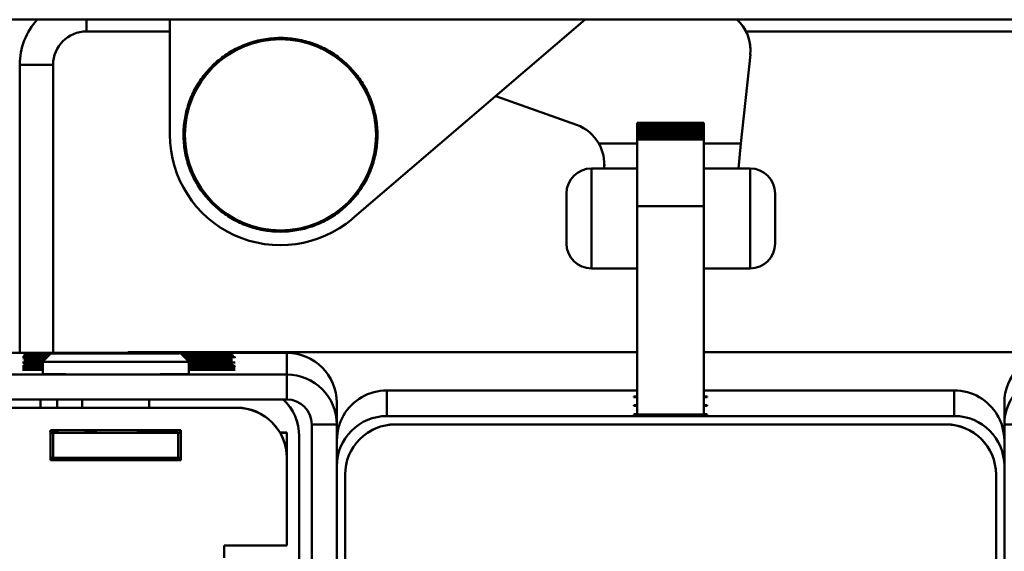
# Paper-space layout 'Лист1' of a CAD drawing. Units: millimetres. Extents: x -4883 to 4207, y -2936 to 3856.
# Drawn here: x -3811 to -3693, y 3682 to 3746 of the extents above; entities that cross this region are included whole.
import ezdxf

# ---------------------------------------------------------------- set-up
doc = ezdxf.new("R2010")
doc.units = ezdxf.units.MM

psp = doc.layouts.new('Лист1')

# ---------------------------------------------------------------- linework, layer by layer
at = {"color": 7, "linetype": 'Continuous', "lineweight": 50}
for p, q in [((-3630.32, 3745.54), (-3835.32, 3745.54)), ((-3792.82, 3745.54), (-3792.82, 3731.73)), ((-3770.96, 3721.66), (-3743.05, 3745.54)), ((-3792.82, 3744.13), (-3802.82, 3744.13)), ((-3662.82, 3744.13), (-3723.77, 3744.13)), ((-3723.24, 3741.86), (-3723.24, 3741.89)), ((-3724.39, 3730.68), (-3723.26, 3741.34)), ((-3810.82, 3740.13), (-3810.82, 3705.56)), ((-3806.82, 3740.13), (-3810.82, 3740.13)), ((-3806.82, 3740.13), (-3806.82, 3705.56)), ((-3753.77, 3736.36), (-3744.08, 3732.91)), ((-3728.82, 3733.16), (-3736.82, 3733.16)), ((-3736.82, 3733.01), (-3736.82, 3733.16)), ((-3728.82, 3733.01), (-3736.82, 3733.01)), ((-3736.82, 3732.95), (-3736.82, 3733.01)), ((-3728.82, 3732.95), (-3736.82, 3732.95)), ((-3736.82, 3732.8), (-3736.82, 3732.95)), ((-3728.82, 3732.8), (-3736.82, 3732.8)), ((-3736.82, 3732.74), (-3736.82, 3732.8)), ((-3728.82, 3732.74), (-3736.82, 3732.74)), ((-3736.82, 3732.58), (-3736.82, 3732.74)), ((-3728.82, 3732.58), (-3736.82, 3732.58)), ((-3736.82, 3732.52), (-3736.82, 3732.58)), ((-3728.82, 3732.52), (-3736.82, 3732.52)), ((-3736.82, 3732.37), (-3736.82, 3732.52)), ((-3728.82, 3732.37), (-3736.82, 3732.37)), ((-3736.82, 3732.31), (-3736.82, 3732.37)), ((-3728.82, 3733.01), (-3728.82, 3733.16)), ((-3728.82, 3732.95), (-3728.82, 3733.01)), ((-3728.82, 3732.8), (-3728.82, 3732.95)), ((-3728.82, 3732.74), (-3728.82, 3732.8)), ((-3728.82, 3732.58), (-3728.82, 3732.74)), ((-3728.82, 3732.52), (-3728.82, 3732.58)), ((-3728.82, 3732.37), (-3728.82, 3732.52)), ((-3728.82, 3732.31), (-3728.82, 3732.37)), ((-3728.82, 3732.31), (-3736.82, 3732.31)), ((-3736.82, 3732.16), (-3736.82, 3732.31)), ((-3728.82, 3732.16), (-3736.82, 3732.16)), ((-3736.82, 3732.1), (-3736.82, 3732.16)), ((-3728.82, 3732.1), (-3736.82, 3732.1)), ((-3736.82, 3731.94), (-3736.82, 3732.1)), ((-3728.82, 3731.94), (-3736.82, 3731.94)), ((-3736.82, 3731.89), (-3736.82, 3731.94)), ((-3728.82, 3731.89), (-3736.82, 3731.89)), ((-3736.82, 3731.73), (-3736.82, 3731.89)), ((-3728.82, 3731.73), (-3736.82, 3731.73)), ((-3736.82, 3731.67), (-3736.82, 3731.73)), ((-3728.82, 3731.67), (-3736.82, 3731.67)), ((-3736.82, 3731.52), (-3736.82, 3731.67)), ((-3728.82, 3731.52), (-3736.82, 3731.52)), ((-3736.82, 3731.46), (-3736.82, 3731.52)), ((-3728.82, 3731.46), (-3736.82, 3731.46)), ((-3736.82, 3731.31), (-3736.82, 3731.46)), ((-3728.82, 3731.31), (-3736.82, 3731.31)), ((-3736.82, 3731.25), (-3736.82, 3731.31)), ((-3728.82, 3731.25), (-3736.82, 3731.25)), ((-3736.82, 3731.18), (-3736.82, 3731.25)), ((-3728.82, 3731.18), (-3736.82, 3731.18)), ((-3736.82, 3723.15), (-3736.82, 3731.18)), ((-3728.82, 3732.16), (-3728.82, 3732.31)), ((-3728.82, 3732.1), (-3728.82, 3732.16)), ((-3728.82, 3731.94), (-3728.82, 3732.1)), ((-3728.82, 3731.89), (-3728.82, 3731.94)), ((-3728.82, 3731.73), (-3728.82, 3731.89)), ((-3728.82, 3731.67), (-3728.82, 3731.73)), ((-3728.82, 3731.52), (-3728.82, 3731.67)), ((-3728.82, 3731.46), (-3728.82, 3731.52)), ((-3728.82, 3731.31), (-3728.82, 3731.46)), ((-3728.82, 3731.25), (-3728.82, 3731.31)), ((-3728.82, 3731.18), (-3728.82, 3731.25)), ((-3728.82, 3723.15), (-3728.82, 3731.18)), ((-3741.42, 3730.68), (-3736.82, 3730.68)), ((-3728.82, 3730.68), (-3724.39, 3730.68)), ((-3724.39, 3730.68), (-3724.7, 3727.69)), ((-3740.79, 3727.69), (-3742.3, 3727.69)), ((-3740.79, 3727.7), (-3740.79, 3727.69)), ((-3736.82, 3727.69), (-3740.79, 3727.69)), ((-3724.7, 3727.69), (-3728.82, 3727.69)), ((-3723.3, 3727.69), (-3724.7, 3727.69)), ((-3745.3, 3721.68), (-3745.3, 3724.69)), ((-3720.3, 3724.69), (-3720.3, 3721.68)), ((-3728.82, 3723.15), (-3736.82, 3723.15)), ((-3736.82, 3698.15), (-3736.82, 3723.15)), ((-3728.82, 3698.15), (-3728.82, 3723.15)), ((-3745.3, 3718.69), (-3745.3, 3721.68)), ((-3720.3, 3721.68), (-3720.3, 3718.69)), ((-3742.3, 3715.69), (-3736.82, 3715.69)), ((-3728.82, 3715.69), (-3723.3, 3715.69)), ((-3816.82, 3705.56), (-3778.82, 3705.56)), ((-3810.32, 3705.46), (-3810.32, 3705.47)), ((-3810.32, 3705.27), (-3810.32, 3705.28)), ((-3810.32, 3705.25), (-3810.32, 3705.26)), ((-3807.32, 3705.26), (-3810.17, 3705.27)), ((-3807.34, 3705.24), (-3810.17, 3705.25)), ((-3810.01, 3705.47), (-3807.11, 3705.47)), ((-3810.01, 3705.45), (-3810.01, 3705.47)), ((-3807.13, 3705.45), (-3810.01, 3705.45)), ((-3810.01, 3705.28), (-3807.3, 3705.28)), ((-3810.01, 3705.27), (-3810.01, 3705.28)), ((-3810.01, 3705.25), (-3810.01, 3705.26)), ((-3809.54, 3705.26), (-3807.32, 3705.26)), ((-3809.54, 3705.25), (-3809.54, 3705.26)), ((-3807.07, 3705.51), (-3808.07, 3704.51)), ((-3799.32, 3705.52), (-3801.82, 3705.51)), ((-3801.82, 3705.51), (-3801.82, 3705.5)), ((-3801.82, 3705.5), (-3799.32, 3705.5)), ((-3796.32, 3705.54), (-3799.32, 3705.54)), ((-3796.82, 3705.51), (-3799.32, 3705.52)), ((-3799.32, 3705.5), (-3799.32, 3705.52)), ((-3799.32, 3705.5), (-3796.82, 3705.5)), ((-3797.82, 3705.63), (-3797.89, 3705.56)), ((-3736.82, 3705.63), (-3797.82, 3705.63)), ((-3797.82, 3705.63), (-3797.82, 3705.56)), ((-3796.82, 3705.5), (-3796.82, 3705.51)), ((-3790.57, 3704.51), (-3791.57, 3705.51)), ((-3791.55, 3705.49), (-3789.1, 3705.49)), ((-3788, 3705.48), (-3791.54, 3705.48)), ((-3791.54, 3705.47), (-3786.11, 3705.47)), ((-3785.64, 3705.45), (-3791.52, 3705.45)), ((-3788.94, 3705.49), (-3787.68, 3705.48)), ((-3788.94, 3705.48), (-3788.94, 3705.49)), ((-3786.11, 3705.47), (-3785.95, 3705.47)), ((-3786.11, 3705.45), (-3786.11, 3705.47)), ((-3785.95, 3705.45), (-3785.95, 3705.47)), ((-3785.32, 3705.47), (-3785.32, 3705.46)), ((-3778.82, 3705.56), (-3778.82, 3702.97)), ((-3667.82, 3705.63), (-3728.82, 3705.63)), ((-3808.07, 3704.41), (-3810.48, 3704.41)), ((-3810.48, 3704.41), (-3810.48, 3704.41)), ((-3810.32, 3704.82), (-3810.32, 3704.83)), ((-3810.32, 3704.4), (-3810.32, 3704.4)), ((-3810.32, 3704.19), (-3810.32, 3704.21)), ((-3807.53, 3705.05), (-3810.17, 3705.05)), ((-3810.17, 3705.04), (-3807.54, 3705.04)), ((-3810.17, 3704.19), (-3810.17, 3704.21)), ((-3808.07, 3704.19), (-3810.17, 3704.19)), ((-3810.01, 3704.83), (-3807.75, 3704.83)), ((-3810.01, 3704.82), (-3810.01, 3704.83)), ((-3807.77, 3704.82), (-3810.01, 3704.82)), ((-3810.01, 3704.4), (-3808.07, 3704.4)), ((-3810.01, 3704.21), (-3808.07, 3704.21)), ((-3810.01, 3704.19), (-3810.01, 3704.21)), ((-3808.75, 3705.06), (-3807.52, 3705.06)), ((-3808.75, 3705.05), (-3808.75, 3705.06)), ((-3808.45, 3704.42), (-3808.06, 3704.42)), ((-3808.45, 3704.41), (-3808.45, 3704.42)), ((-3808.07, 3704.39), (-3808.45, 3704.39)), ((-3808.07, 3704.51), (-3808.07, 3703.01)), ((-3790.91, 3704.84), (-3785.48, 3704.84)), ((-3785.8, 3704.83), (-3790.9, 3704.83)), ((-3790.89, 3704.83), (-3785.48, 3704.82)), ((-3785.64, 3704.82), (-3790.88, 3704.82)), ((-3790.71, 3704.64), (-3785.64, 3704.64)), ((-3785.64, 3704.63), (-3790.69, 3704.63)), ((-3790.57, 3703.01), (-3790.57, 3704.51)), ((-3790.57, 3704.19), (-3785.48, 3704.19)), ((-3788.94, 3704.18), (-3790.57, 3704.18)), ((-3789.58, 3704.6), (-3789.58, 3704.62)), ((-3789.42, 3704.6), (-3789.42, 3704.62)), ((-3785.64, 3704.6), (-3789.42, 3704.6)), ((-3789.26, 3704.2), (-3789.26, 3704.21)), ((-3785.48, 3705.05), (-3789.1, 3705.05)), ((-3789.1, 3705.04), (-3785.48, 3705.04)), ((-3789.1, 3704.62), (-3785.8, 3704.62)), ((-3789.1, 3704.6), (-3789.1, 3704.62)), ((-3788.94, 3704.21), (-3785.64, 3704.21)), ((-3788.94, 3704.2), (-3788.94, 3704.21)), ((-3785.95, 3704.19), (-3788.94, 3704.2)), ((-3785.64, 3704.18), (-3788.94, 3704.18)), ((-3786.74, 3705.05), (-3786.74, 3705.06)), ((-3785.48, 3704.83), (-3785.8, 3704.83)), ((-3785.8, 3704.6), (-3785.8, 3704.62)), ((-3785.64, 3704.63), (-3785.64, 3704.64)), ((-3785.48, 3704.83), (-3785.48, 3704.84)), ((-3785.32, 3704.63), (-3785.48, 3704.63)), ((-3785.32, 3704.83), (-3785.32, 3704.83)), ((-3785.32, 3704.82), (-3785.32, 3704.82)), ((-3785.32, 3704.64), (-3785.32, 3704.63)), ((-3785.32, 3704.62), (-3785.32, 3704.6)), ((-3785.32, 3704.21), (-3785.32, 3704.2)), ((-3785.32, 3704.19), (-3785.32, 3704.18)), ((-3816.82, 3702.97), (-3778.82, 3702.97)), ((-3810.32, 3703.98), (-3810.32, 3703.99)), ((-3810.32, 3703.57), (-3810.32, 3703.58)), ((-3810.17, 3703.98), (-3808.07, 3703.98)), ((-3808.07, 3703.54), (-3810.17, 3703.54)), ((-3810.17, 3703.53), (-3808.07, 3703.53)), ((-3808.07, 3703.98), (-3810.01, 3703.98)), ((-3810.01, 3703.58), (-3808.07, 3703.58)), ((-3810.01, 3703.57), (-3810.01, 3703.58)), ((-3808.07, 3703.57), (-3810.01, 3703.57)), ((-3809.07, 3703.78), (-3808.07, 3703.79)), ((-3808.07, 3703.75), (-3808.45, 3703.75)), ((-3789.88, 3703.77), (-3790.57, 3703.77)), ((-3790.57, 3703.6), (-3789.1, 3703.6)), ((-3788, 3703.59), (-3790.57, 3703.59)), ((-3790.57, 3703.58), (-3786.11, 3703.58)), ((-3785.64, 3703.57), (-3790.57, 3703.57)), ((-3790.36, 3703.54), (-3790.57, 3703.54)), ((-3790.57, 3703.53), (-3790.36, 3703.53)), ((-3785.64, 3703.77), (-3789.88, 3703.77)), ((-3789.88, 3703.53), (-3785.48, 3703.53)), ((-3785.48, 3703.54), (-3789.58, 3703.54)), ((-3788.94, 3703.6), (-3787.68, 3703.59)), ((-3788.94, 3703.59), (-3788.94, 3703.6)), ((-3788.78, 3703.77), (-3788.62, 3703.77)), ((-3785.64, 3703.98), (-3788.62, 3703.98)), ((-3788.62, 3703.98), (-3785.48, 3703.98)), ((-3788.62, 3703.77), (-3785.32, 3703.77)), ((-3787.2, 3703.77), (-3787.2, 3703.78)), ((-3786.58, 3703.98), (-3786.58, 3704)), ((-3786.11, 3703.58), (-3785.95, 3703.58)), ((-3786.11, 3703.57), (-3786.11, 3703.58)), ((-3785.95, 3703.57), (-3785.95, 3703.58)), ((-3785.32, 3703.58), (-3785.32, 3703.57)), ((-3785.01, 3703.77), (-3785.01, 3703.77)), ((-3778.82, 3699.97), (-3778.82, 3702.97)), ((-3766.82, 3697.98), (-3766.82, 3701.05)), ((-3736.82, 3701.05), (-3766.82, 3701.05)), ((-3698.82, 3701.05), (-3728.82, 3701.05)), ((-3698.82, 3697.98), (-3698.82, 3701.05)), ((-3816.82, 3699.97), (-3778.82, 3699.97)), ((-3808.32, 3698.98), (-3808.32, 3699.97)), ((-3806.32, 3698.98), (-3806.32, 3699.97)), ((-3803.32, 3699.97), (-3803.32, 3698.98)), ((-3795.32, 3698.98), (-3795.32, 3699.97)), ((-3772.82, 3699.56), (-3772.82, 3696.97)), ((-3736.82, 3700.32), (-3737.22, 3700.32)), ((-3737.22, 3700.32), (-3737.22, 3700.25)), ((-3737.22, 3700.25), (-3736.82, 3700.25)), ((-3728.42, 3700.32), (-3728.82, 3700.32)), ((-3728.82, 3700.25), (-3728.42, 3700.25)), ((-3728.42, 3700.25), (-3728.42, 3700.32)), ((-3692.82, 3696.97), (-3692.82, 3699.56)), ((-3784.82, 3698.98), (-3813.82, 3698.98)), ((-3813.82, 3698.97), (-3784.82, 3698.97)), ((-3784.82, 3698.97), (-3784.82, 3698.98)), ((-3736.82, 3699.27), (-3737.22, 3699.27)), ((-3737.22, 3699.27), (-3737.22, 3699.2)), ((-3737.22, 3699.2), (-3736.82, 3699.2)), ((-3736.82, 3698.22), (-3737.22, 3698.22)), ((-3737.22, 3698.22), (-3737.22, 3698.15)), ((-3737.22, 3698.15), (-3728.42, 3698.15)), ((-3728.82, 3698.15), (-3736.82, 3698.15)), ((-3728.42, 3699.27), (-3728.82, 3699.27)), ((-3728.82, 3699.2), (-3728.42, 3699.2)), ((-3728.42, 3698.22), (-3728.82, 3698.22)), ((-3728.42, 3699.2), (-3728.42, 3699.27)), ((-3728.42, 3698.15), (-3728.42, 3698.22)), ((-3775.82, 3696.97), (-3772.82, 3696.97)), ((-3775.82, 3696.97), (-3775.82, 3660.47)), ((-3772.82, 3696.97), (-3772.82, 3660.47)), ((-3698.82, 3697.98), (-3766.82, 3697.98)), ((-3765.82, 3696.98), (-3765.82, 3696.97)), ((-3699.82, 3696.98), (-3765.82, 3696.98)), ((-3699.82, 3696.97), (-3765.82, 3696.97)), ((-3699.82, 3696.98), (-3699.82, 3696.97)), ((-3689.82, 3696.97), (-3692.82, 3696.97)), ((-3692.82, 3696.97), (-3692.82, 3660.47)), ((-3791.52, 3696.27), (-3807.12, 3696.27)), ((-3807.12, 3696.27), (-3807.12, 3692.67)), ((-3807, 3696.04), (-3807.12, 3696.04)), ((-3807.12, 3695.98), (-3806.82, 3695.98)), ((-3806.82, 3695.98), (-3806.82, 3695.97)), ((-3806.82, 3695.97), (-3791.82, 3695.97)), ((-3806.82, 3692.97), (-3806.82, 3695.97)), ((-3791.82, 3695.98), (-3791.52, 3695.98)), ((-3791.82, 3695.97), (-3791.82, 3695.98)), ((-3791.82, 3692.97), (-3791.82, 3695.97)), ((-3791.52, 3696.04), (-3791.6, 3696.04)), ((-3791.52, 3692.67), (-3791.52, 3696.27)), ((-3779.63, 3695.98), (-3778.82, 3695.98)), ((-3778.82, 3695.98), (-3778.82, 3696.01)), ((-3778.82, 3692.98), (-3778.82, 3695.98)), ((-3777.32, 3695.55), (-3777.32, 3695.56)), ((-3777.32, 3695.55), (-3777.32, 3630.55)), ((-3807.12, 3692.98), (-3806.82, 3692.98)), ((-3807.12, 3692.68), (-3791.52, 3692.68)), ((-3807.12, 3692.67), (-3791.52, 3692.67)), ((-3806.82, 3692.97), (-3791.82, 3692.97)), ((-3806.32, 3692.68), (-3806.32, 3692.97)), ((-3804.82, 3692.68), (-3804.82, 3692.97)), ((-3799.32, 3692.68), (-3799.32, 3692.97)), ((-3793.82, 3692.68), (-3793.82, 3692.97)), ((-3791.82, 3692.98), (-3791.52, 3692.98)), ((-3778.82, 3692.98), (-3778.82, 3692.97)), ((-3778.82, 3682.47), (-3778.82, 3692.97)), ((-3771.82, 3690.98), (-3771.82, 3690.97)), ((-3771.82, 3690.97), (-3771.82, 3624.97)), ((-3693.82, 3690.98), (-3693.82, 3690.97)), ((-3693.82, 3624.97), (-3693.82, 3690.97)), ((-3786.32, 3682.47), (-3778.82, 3682.47)), ((-3786.32, 3680.97), (-3786.32, 3682.47))]:
    psp.add_line(p, q, dxfattribs=at)
at = {"color": 8, "linetype": 'Continuous', "lineweight": 50}
for p, q in [((-3802.82, 3745.54), (-3802.82, 3744.13)), ((-3742.3, 3727.69), (-3742.3, 3721.67)), ((-3723.3, 3721.67), (-3723.3, 3727.69)), ((-3742.3, 3721.67), (-3742.3, 3715.69)), ((-3723.3, 3715.69), (-3723.3, 3721.67)), ((-3799.32, 3705.53), (-3799.32, 3705.54)), ((-3796.32, 3705.53), (-3796.32, 3705.54)), ((-3789.1, 3705.48), (-3789.1, 3705.49)), ((-3789.1, 3703.59), (-3789.1, 3703.6))]:
    psp.add_line(p, q, dxfattribs=at)
at = {"color": 7, "linetype": 'Continuous', "lineweight": 50, "flags": 128}
for points in [[(-3791.57, 3705.51), (-3791.76, 3705.51), (-3792.29, 3705.52), (-3793.16, 3705.52), (-3794.31, 3705.53), (-3795.69, 3705.53), (-3797.25, 3705.53), (-3798.91, 3705.53), (-3800.58, 3705.53), (-3802.19, 3705.53), (-3803.67, 3705.53), (-3804.95, 3705.52), (-3805.97, 3705.52), (-3806.67, 3705.51), (-3807.03, 3705.51), (-3807.03, 3705.5), (-3806.67, 3705.5), (-3805.97, 3705.49), (-3804.95, 3705.49), (-3803.67, 3705.49), (-3802.19, 3705.48), (-3800.58, 3705.48), (-3798.91, 3705.48), (-3797.25, 3705.48), (-3795.69, 3705.49), (-3794.31, 3705.49), (-3793.16, 3705.49), (-3792.29, 3705.5), (-3791.76, 3705.5), (-3791.57, 3705.51)], [(-3799.32, 3705.54), (-3800.59, 3705.54), (-3801.76, 3705.53), (-3802.73, 3705.53), (-3803.42, 3705.53), (-3803.66, 3705.53)], [(-3792.28, 3705.52), (-3792.23, 3705.52), (-3791.87, 3705.52), (-3791.87, 3705.53), (-3792.23, 3705.53), (-3792.92, 3705.53), (-3793.89, 3705.53), (-3795.06, 3705.54), (-3796.32, 3705.54)], [(-3790.57, 3704.51), (-3790.75, 3704.5), (-3791.28, 3704.5), (-3792.14, 3704.49), (-3793.3, 3704.49), (-3794.7, 3704.48), (-3796.29, 3704.48), (-3798, 3704.48), (-3799.77, 3704.48), (-3801.52, 3704.48), (-3803.18, 3704.48), (-3804.68, 3704.49), (-3805.96, 3704.49), (-3806.98, 3704.49), (-3807.67, 3704.5), (-3808.03, 3704.5), (-3808.07, 3704.51)], [(-3808.07, 3703.01), (-3807.9, 3703), (-3807.37, 3703), (-3806.51, 3702.99), (-3805.35, 3702.99), (-3803.95, 3702.98), (-3802.36, 3702.98), (-3800.65, 3702.98), (-3798.88, 3702.98), (-3797.13, 3702.98), (-3795.47, 3702.98), (-3793.97, 3702.99), (-3792.69, 3702.99), (-3791.67, 3702.99), (-3790.98, 3703), (-3790.62, 3703), (-3790.57, 3703.01)], [(-3791.82, 3696.01), (-3791.9, 3696), (-3792.31, 3696), (-3793.04, 3695.99), (-3794.07, 3695.99), (-3795.34, 3695.99), (-3796.8, 3695.99), (-3798.38, 3695.98), (-3800, 3695.98), (-3801.59, 3695.99), (-3803.07, 3695.99)]]:
    psp.add_lwpolyline(points, dxfattribs=at)
at = {"color": 7, "linetype": 'Continuous', "lineweight": 50}
psp.add_circle((-3779.57, 3731.72), 11.46, dxfattribs=at)
for centre, radius, start, end in [((-3802.82, 3740.13), 8, 137.4702, 180), ((-3728.24, 3741.86), 5, 354, 47.2749), ((-3728.24, 3741.89), 5, 0, 46.8589), ((-3802.82, 3740.13), 4, 90, 180), ((-3745.76, 3728.2), 5, 29.701, 70.3912), ((-3779.57, 3731.73), 13.25, 180.0002, 310.544), ((-3742.3, 3724.69), 3, 90, 180), ((-3723.3, 3724.69), 3, 0, 90), ((-3742.3, 3718.69), 3, 180, 270), ((-3723.3, 3718.69), 3, 270, 0), ((-3778.82, 3699.56), 6, 0.0001, 90.0001), ((-3686.82, 3699.56), 6, 89.9999, 179.9999), ((-3778.82, 3696.97), 6, 0.0001, 90.0001), ((-3686.82, 3696.97), 6, 89.9999, 179.9999), ((-3766.82, 3695.05), 6, 89.9999, 149.9998), ((-3698.82, 3695.05), 6, 30.0002, 90.0001), ((-3783.32, 3695.55), 6, 0, 47.3467), ((-3783.32, 3695.56), 6, 0, 47.2161), ((-3778.82, 3696.97), 3, 0.0001, 90.0001), ((-3784.82, 3692.98), 6, 0.0001, 90.0001), ((-3784.82, 3692.97), 6, 0.0001, 90.0001), ((-3766.82, 3691.98), 6, 89.9999, 179.9999), ((-3765.82, 3690.98), 6, 89.9999, 179.9999), ((-3765.82, 3690.97), 6, 89.9999, 179.9999), ((-3699.82, 3690.98), 6, 0.0001, 90.0001), ((-3699.82, 3690.97), 6, 0.0001, 90.0001), ((-3698.82, 3691.98), 6, 0.0001, 90.0001), ((-3803.01, 4140.53), 444.55, 269.5342, 269.991), ((-3779.76, 3661.27), 34.75, 88.4649, 89.8319)]:
    psp.add_arc(centre, radius, start, end, dxfattribs=at)
for centre, major_axis, ratio, start_param, end_param in [((-3745.76, 3728.21), (5, 0), 0.996904, 6.178466, 6.801563), ((-3745.76, 3728.22), (0, 5.02), 0.996923, 4.607669, 4.712389)]:
    psp.add_ellipse(centre, major_axis=major_axis, ratio=ratio, start_param=start_param, end_param=end_param, dxfattribs=at)
for points, knots in [([(-3771.73, 3740.3), (-3771.99, 3740.52), (-3772.73, 3741.17), (-3774.11, 3742.04), (-3775.88, 3742.8), (-3777.75, 3743.25), (-3779.67, 3743.4), (-3781.58, 3743.22), (-3783.45, 3742.74), (-3785.2, 3741.95), (-3786.81, 3740.89), (-3788.21, 3739.58), (-3789.39, 3738.05), (-3790.29, 3736.35), (-3790.91, 3734.53), (-3791.21, 3732.63), (-3791.2, 3730.7), (-3790.88, 3728.81), (-3790.24, 3726.99), (-3789.32, 3725.3), (-3788.13, 3723.79), (-3786.71, 3722.49), (-3785.1, 3721.44), (-3783.33, 3720.67), (-3781.47, 3720.2), (-3779.55, 3720.05), (-3777.63, 3720.21), (-3775.77, 3720.69), (-3774, 3721.47), (-3772.39, 3722.52), (-3770.98, 3723.83), (-3769.8, 3725.35), (-3768.88, 3727.04), (-3768.26, 3728.86), (-3767.94, 3730.76), (-3767.94, 3732.68), (-3768.26, 3734.58), (-3768.88, 3736.4), (-3769.79, 3738.09), (-3770.78, 3739.38), (-3771.49, 3740.06), (-3771.73, 3740.3)], [0, 0, 0, 0, 0.014073, 0.040321, 0.06659, 0.092859, 0.119128, 0.145397, 0.171666, 0.197935, 0.224204, 0.250473, 0.276742, 0.303011, 0.32928, 0.355549, 0.381818, 0.408088, 0.434357, 0.460626, 0.486895, 0.513164, 0.539433, 0.565702, 0.591971, 0.61824, 0.644509, 0.670778, 0.697047, 0.723316, 0.749585, 0.775854, 0.802123, 0.828392, 0.854661, 0.880931, 0.9072, 0.933469, 0.959738, 0.986007, 1, 1, 1, 1]), ([(-3810.17, 3705.27), (-3810.19, 3705.27), (-3810.24, 3705.27), (-3810.31, 3705.27), (-3810.33, 3705.27), (-3810.33, 3705.27), (-3810.32, 3705.27)], [0, 0, 0, 0, 0.286194, 0.561691, 0.779699, 1, 1, 1, 1]), ([(-3810.32, 3705.47), (-3810.32, 3705.47), (-3810.31, 3705.47), (-3810.24, 3705.47), (-3810.12, 3705.47), (-3810.05, 3705.47), (-3810.01, 3705.47)], [0, 0, 0, 0, 0.298588, 0.551506, 0.762088, 1, 1, 1, 1]), ([(-3810.01, 3705.45), (-3810.06, 3705.45), (-3810.15, 3705.45), (-3810.27, 3705.45), (-3810.31, 3705.46), (-3810.32, 3705.46), (-3810.32, 3705.46)], [0, 0, 0, 0, 0.298588, 0.551506, 0.762088, 1, 1, 1, 1]), ([(-3810.32, 3705.28), (-3810.32, 3705.28), (-3810.31, 3705.28), (-3810.24, 3705.28), (-3810.12, 3705.28), (-3810.05, 3705.28), (-3810.01, 3705.28)], [0, 0, 0, 0, 0.298588, 0.551506, 0.762088, 1, 1, 1, 1]), ([(-3810.32, 3705.26), (-3810.32, 3705.26), (-3810.31, 3705.26), (-3810.24, 3705.26), (-3810.12, 3705.26), (-3810.05, 3705.26), (-3810.01, 3705.26)], [0, 0, 0, 0, 0.298588, 0.551506, 0.762088, 1, 1, 1, 1]), ([(-3810.17, 3705.25), (-3810.21, 3705.25), (-3810.29, 3705.25), (-3810.31, 3705.25), (-3810.32, 3705.25)], [0, 0, 0, 0, 0.5594786, 1, 1, 1, 1]), ([(-3810.01, 3705.26), (-3809.98, 3705.26), (-3809.93, 3705.26), (-3809.85, 3705.26), (-3809.74, 3705.26), (-3809.65, 3705.26), (-3809.58, 3705.26), (-3809.54, 3705.26)], [0, 0, 0, 0, 0.204353, 0.381711, 0.536556, 0.7501, 1, 1, 1, 1]), ([(-3791.35, 3705.28), (-3790.85, 3705.28), (-3789.84, 3705.28), (-3788.4, 3705.28), (-3787.6, 3705.28), (-3787.2, 3705.27)], [0, 0, 0, 0, 0.323063, 0.661448, 1, 1, 1, 1]), ([(-3789.58, 3705.26), (-3789.59, 3705.26), (-3789.62, 3705.26), (-3789.86, 3705.26), (-3790.41, 3705.26), (-3790.94, 3705.26), (-3791.25, 3705.26), (-3791.33, 3705.26)], [0, 0, 0, 0, 0.229533, 0.458886, 0.687829, 0.917322, 1, 1, 1, 1]), ([(-3791.32, 3705.25), (-3791.13, 3705.25), (-3790.71, 3705.25), (-3790.07, 3705.25), (-3789.62, 3705.26), (-3789.59, 3705.26), (-3789.58, 3705.26)], [0, 0, 0, 0, 0.21617, 0.478057, 0.738269, 1, 1, 1, 1]), ([(-3786.9, 3705.24), (-3787.4, 3705.24), (-3788.4, 3705.24), (-3790.01, 3705.24), (-3790.98, 3705.24), (-3791.31, 3705.24)], [0, 0, 0, 0, 0.401087, 0.802605, 1, 1, 1, 1]), ([(-3789.1, 3705.49), (-3789.07, 3705.49), (-3789.02, 3705.49), (-3788.96, 3705.49), (-3788.94, 3705.49), (-3788.94, 3705.49), (-3788.94, 3705.49)], [0, 0, 0, 0, 0.279012, 0.558108, 0.773046, 1, 1, 1, 1]), ([(-3787.68, 3705.48), (-3787.69, 3705.48), (-3787.7, 3705.48), (-3787.77, 3705.48), (-3787.89, 3705.48), (-3787.96, 3705.48), (-3788, 3705.48)], [0, 0, 0, 0, 0.296496, 0.549545, 0.761813, 1, 1, 1, 1]), ([(-3787.68, 3705.48), (-3787.66, 3705.48), (-3787.61, 3705.48), (-3787.59, 3705.48), (-3787.65, 3705.48), (-3787.68, 3705.48)], [0, 0, 0, 0, 0.286994, 0.551607, 1, 1, 1, 1]), ([(-3787.2, 3705.27), (-3786.73, 3705.27), (-3785.78, 3705.27), (-3785.29, 3705.26), (-3785.2, 3705.26), (-3785.47, 3705.25), (-3786.43, 3705.24), (-3786.9, 3705.24)], [0, 0, 0, 0, 0.186166, 0.373126, 0.560182, 0.780392, 1, 1, 1, 1]), ([(-3785.95, 3705.47), (-3785.75, 3705.47), (-3785.49, 3705.47), (-3785.32, 3705.47), (-3785.32, 3705.47), (-3785.32, 3705.47)], [0, 0, 0, 0, 0.580491, 0.787368, 1, 1, 1, 1]), ([(-3785.32, 3705.46), (-3785.33, 3705.46), (-3785.34, 3705.46), (-3785.41, 3705.45), (-3785.53, 3705.45), (-3785.6, 3705.45), (-3785.64, 3705.45)], [0, 0, 0, 0, 0.298588, 0.551506, 0.762088, 1, 1, 1, 1]), ([(-3810.48, 3705.05), (-3810.4, 3705.05), (-3810.25, 3705.06), (-3809.21, 3705.06), (-3808.75, 3705.06)], [0, 0, 0, 0, 0.561, 1, 1, 1, 1]), ([(-3810.32, 3705.05), (-3810.37, 3705.05), (-3810.45, 3705.05), (-3810.47, 3705.05), (-3810.48, 3705.05)], [0, 0, 0, 0, 0.558744, 1, 1, 1, 1]), ([(-3810.48, 3705.04), (-3810.48, 3705.04), (-3810.46, 3705.04), (-3810.37, 3705.04), (-3810.32, 3705.04)], [0, 0, 0, 0, 0.55982, 1, 1, 1, 1]), ([(-3807.55, 3705.03), (-3807.84, 3705.03), (-3808.81, 3705.03), (-3810.02, 3705.03), (-3810.33, 3705.04), (-3810.48, 3705.04)], [0, 0, 0, 0, 0.17283, 0.585759, 1, 1, 1, 1]), ([(-3810.48, 3704.41), (-3810.44, 3704.41), (-3810.36, 3704.41), (-3809.95, 3704.42), (-3809.31, 3704.42), (-3808.73, 3704.42), (-3808.45, 3704.42)], [0, 0, 0, 0, 0.2800549, 0.5599737, 0.7799677, 1, 1, 1, 1]), ([(-3810.32, 3704.21), (-3810.33, 3704.21), (-3810.33, 3704.21), (-3810.29, 3704.21), (-3810.23, 3704.21), (-3810.19, 3704.21), (-3810.17, 3704.21)], [0, 0, 0, 0, 0.279012, 0.558108, 0.773046, 1, 1, 1, 1]), ([(-3810.17, 3705.05), (-3810.19, 3705.05), (-3810.24, 3705.05), (-3810.3, 3705.05), (-3810.32, 3705.05), (-3810.32, 3705.05), (-3810.32, 3705.05)], [0, 0, 0, 0, 0.295164, 0.54512, 0.759143, 1, 1, 1, 1]), ([(-3810.32, 3705.04), (-3810.32, 3705.04), (-3810.31, 3705.04), (-3810.26, 3705.04), (-3810.2, 3705.04), (-3810.17, 3705.04)], [0, 0, 0, 0, 0.2934584, 0.5553456, 1, 1, 1, 1]), ([(-3810.32, 3704.83), (-3810.32, 3704.83), (-3810.31, 3704.83), (-3810.24, 3704.83), (-3810.12, 3704.83), (-3810.05, 3704.83), (-3810.01, 3704.83)], [0, 0, 0, 0, 0.298588, 0.551506, 0.762088, 1, 1, 1, 1]), ([(-3810.01, 3704.82), (-3810.05, 3704.82), (-3810.12, 3704.82), (-3810.23, 3704.82), (-3810.29, 3704.82), (-3810.31, 3704.82), (-3810.32, 3704.82)], [0, 0, 0, 0, 0.305376, 0.569643, 0.771634, 1, 1, 1, 1]), ([(-3810.32, 3704.62), (-3810.29, 3704.62), (-3810.23, 3704.63), (-3809.68, 3704.63), (-3808.5, 3704.64), (-3807.94, 3704.64)], [0, 0, 0, 0, 0.3456991, 0.6910867, 1, 1, 1, 1]), ([(-3807.98, 3704.6), (-3808.19, 3704.61), (-3808.94, 3704.61), (-3809.74, 3704.61), (-3810.25, 3704.62), (-3810.3, 3704.62), (-3810.32, 3704.62)], [0, 0, 0, 0, 0.121108, 0.413338, 0.70658, 1, 1, 1, 1]), ([(-3810.32, 3704.4), (-3810.31, 3704.4), (-3810.28, 3704.4), (-3810.16, 3704.4), (-3810.07, 3704.4), (-3810.01, 3704.4)], [0, 0, 0, 0, 0.283157, 0.541247, 1, 1, 1, 1]), ([(-3808.45, 3704.39), (-3808.98, 3704.39), (-3809.93, 3704.39), (-3810.2, 3704.4), (-3810.32, 3704.4)], [0, 0, 0, 0, 0.560265, 1, 1, 1, 1]), ([(-3810.17, 3704.19), (-3810.2, 3704.19), (-3810.25, 3704.19), (-3810.3, 3704.19), (-3810.32, 3704.19)], [0, 0, 0, 0, 0.561156, 1, 1, 1, 1]), ([(-3810.17, 3704.21), (-3810.17, 3704.21), (-3810.17, 3704.21), (-3810.13, 3704.21), (-3810.07, 3704.21), (-3810.03, 3704.21), (-3810.01, 3704.21)], [0, 0, 0, 0, 0.286194, 0.561691, 0.779699, 1, 1, 1, 1]), ([(-3791.13, 3705.07), (-3790.88, 3705.07), (-3790.1, 3705.07), (-3788.93, 3705.07), (-3787.68, 3705.06), (-3787.05, 3705.06), (-3786.74, 3705.06)], [0, 0, 0, 0, 0.160263, 0.486783, 0.743398, 1, 1, 1, 1]), ([(-3789.72, 3705.05), (-3790.16, 3705.05), (-3790.62, 3705.05), (-3791.09, 3705.05), (-3791.12, 3705.05)], [0, 0, 0, 0, 0.944135, 1, 1, 1, 1]), ([(-3791.11, 3705.04), (-3790.96, 3705.04), (-3790.47, 3705.04), (-3790.03, 3705.04), (-3789.72, 3705.04)], [0, 0, 0, 0, 0.309651, 1, 1, 1, 1]), ([(-3786.58, 3705.03), (-3786.99, 3705.03), (-3787.8, 3705.03), (-3789.34, 3705.03), (-3790.47, 3705.02), (-3791.09, 3705.02)], [0, 0, 0, 0, 0.310192, 0.620676, 1, 1, 1, 1]), ([(-3789.26, 3704.41), (-3789.51, 3704.41), (-3789.96, 3704.41), (-3790.46, 3704.41), (-3790.68, 3704.41)], [0, 0, 0, 0, 0.558749, 1, 1, 1, 1]), ([(-3790.59, 3704.43), (-3790.33, 3704.43), (-3789.6, 3704.43), (-3788.43, 3704.43), (-3787.61, 3704.42), (-3787.2, 3704.42)], [0, 0, 0, 0, 0.207633, 0.604025, 1, 1, 1, 1]), ([(-3786.58, 3704.39), (-3786.97, 3704.39), (-3787.74, 3704.39), (-3789.16, 3704.39), (-3790.11, 3704.39), (-3790.58, 3704.39)], [0, 0, 0, 0, 0.336275, 0.675264, 1, 1, 1, 1]), ([(-3790.57, 3704.4), (-3790.54, 3704.4), (-3790.21, 3704.4), (-3789.88, 3704.4), (-3789.58, 3704.4)], [0, 0, 0, 0, 0.100696, 1, 1, 1, 1]), ([(-3789.42, 3705.05), (-3789.45, 3705.05), (-3789.52, 3705.05), (-3789.63, 3705.05), (-3789.68, 3705.05), (-3789.72, 3705.05)], [0, 0, 0, 0, 0.283743, 0.558736, 1, 1, 1, 1]), ([(-3789.72, 3705.04), (-3789.66, 3705.04), (-3789.54, 3705.04), (-3789.46, 3705.04), (-3789.42, 3705.04)], [0, 0, 0, 0, 0.5553323, 1, 1, 1, 1]), ([(-3789.58, 3704.62), (-3789.56, 3704.62), (-3789.54, 3704.62), (-3789.45, 3704.62), (-3789.42, 3704.62)], [0, 0, 0, 0, 0.557324, 1, 1, 1, 1]), ([(-3789.42, 3704.6), (-3789.45, 3704.6), (-3789.51, 3704.6), (-3789.58, 3704.6), (-3789.58, 3704.6), (-3789.58, 3704.6)], [0, 0, 0, 0, 0.284227, 0.543222, 1, 1, 1, 1]), ([(-3789.58, 3704.4), (-3789.44, 3704.4), (-3789.17, 3704.4), (-3788.82, 3704.4), (-3788.8, 3704.41), (-3788.78, 3704.41)], [0, 0, 0, 0, 0.280529, 0.560421, 1, 1, 1, 1]), ([(-3789.1, 3705.05), (-3789.14, 3705.05), (-3789.21, 3705.05), (-3789.32, 3705.05), (-3789.38, 3705.05), (-3789.41, 3705.05), (-3789.42, 3705.05)], [0, 0, 0, 0, 0.305376, 0.569643, 0.771634, 1, 1, 1, 1]), ([(-3789.42, 3705.04), (-3789.4, 3705.04), (-3789.37, 3705.04), (-3789.25, 3705.04), (-3789.16, 3705.04), (-3789.1, 3705.04)], [0, 0, 0, 0, 0.283157, 0.541247, 1, 1, 1, 1]), ([(-3789.42, 3704.62), (-3789.4, 3704.62), (-3789.37, 3704.62), (-3789.25, 3704.62), (-3789.16, 3704.62), (-3789.1, 3704.62)], [0, 0, 0, 0, 0.283157, 0.541247, 1, 1, 1, 1]), ([(-3788.78, 3704.41), (-3788.81, 3704.41), (-3788.85, 3704.41), (-3789.13, 3704.41), (-3789.26, 3704.41)], [0, 0, 0, 0, 0.556758, 1, 1, 1, 1]), ([(-3789.26, 3704.21), (-3789.25, 3704.21), (-3789.24, 3704.21), (-3789.17, 3704.21), (-3789.05, 3704.21), (-3788.98, 3704.21), (-3788.94, 3704.21)], [0, 0, 0, 0, 0.298588, 0.551506, 0.762088, 1, 1, 1, 1]), ([(-3788.94, 3704.2), (-3789.02, 3704.2), (-3789.17, 3704.2), (-3789.23, 3704.2), (-3789.26, 3704.2)], [0, 0, 0, 0, 0.561834, 1, 1, 1, 1]), ([(-3787.2, 3704.42), (-3786.76, 3704.42), (-3785.86, 3704.42), (-3785.11, 3704.41), (-3785.05, 3704.41), (-3785.01, 3704.41)], [0, 0, 0, 0, 0.279272, 0.559863, 1, 1, 1, 1]), ([(-3786.74, 3705.06), (-3786.5, 3705.06), (-3786, 3705.06), (-3785.44, 3705.05), (-3785.17, 3705.05), (-3785.01, 3705.05)], [0, 0, 0, 0, 0.279705, 0.56002, 1, 1, 1, 1]), ([(-3785.01, 3705.04), (-3785.22, 3705.04), (-3785.6, 3705.03), (-3786.28, 3705.03), (-3786.58, 3705.03)], [0, 0, 0, 0, 0.56013, 1, 1, 1, 1]), ([(-3785.01, 3704.41), (-3785.06, 3704.4), (-3785.12, 3704.4), (-3785.8, 3704.39), (-3786.32, 3704.39), (-3786.58, 3704.39)], [0, 0, 0, 0, 0.559211, 0.77977, 1, 1, 1, 1]), ([(-3785.48, 3704.19), (-3785.56, 3704.19), (-3785.7, 3704.19), (-3785.87, 3704.19), (-3785.95, 3704.19)], [0, 0, 0, 0, 0.555543, 1, 1, 1, 1]), ([(-3785.8, 3704.62), (-3785.73, 3704.62), (-3785.58, 3704.62), (-3785.35, 3704.62), (-3785.34, 3704.62), (-3785.32, 3704.62)], [0, 0, 0, 0, 0.2937035, 0.5565085, 1, 1, 1, 1]), ([(-3785.32, 3704.82), (-3785.34, 3704.82), (-3785.37, 3704.82), (-3785.48, 3704.82), (-3785.58, 3704.82), (-3785.64, 3704.82)], [0, 0, 0, 0, 0.286898, 0.537769, 1, 1, 1, 1]), ([(-3785.64, 3704.64), (-3785.59, 3704.64), (-3785.5, 3704.64), (-3785.39, 3704.64), (-3785.34, 3704.64), (-3785.33, 3704.64), (-3785.32, 3704.64)], [0, 0, 0, 0, 0.299084, 0.554245, 0.76387, 1, 1, 1, 1]), ([(-3785.48, 3704.63), (-3785.49, 3704.63), (-3785.49, 3704.63), (-3785.5, 3704.63), (-3785.53, 3704.63), (-3785.58, 3704.63), (-3785.62, 3704.63), (-3785.64, 3704.63)], [0, 0, 0, 0, 0.207571, 0.391862, 0.550302, 0.757319, 1, 1, 1, 1]), ([(-3785.32, 3704.6), (-3785.33, 3704.6), (-3785.35, 3704.6), (-3785.42, 3704.6), (-3785.53, 3704.6), (-3785.6, 3704.6), (-3785.64, 3704.6)], [0, 0, 0, 0, 0.296496, 0.549545, 0.761813, 1, 1, 1, 1]), ([(-3785.64, 3704.21), (-3785.59, 3704.21), (-3785.5, 3704.21), (-3785.38, 3704.21), (-3785.34, 3704.21), (-3785.33, 3704.21), (-3785.32, 3704.21)], [0, 0, 0, 0, 0.298588, 0.551506, 0.762088, 1, 1, 1, 1]), ([(-3785.32, 3704.18), (-3785.34, 3704.18), (-3785.37, 3704.18), (-3785.48, 3704.18), (-3785.58, 3704.18), (-3785.64, 3704.18)], [0, 0, 0, 0, 0.286898, 0.5377685, 1, 1, 1, 1]), ([(-3785.17, 3705.05), (-3785.18, 3705.05), (-3785.21, 3705.05), (-3785.32, 3705.05), (-3785.42, 3705.05), (-3785.48, 3705.05)], [0, 0, 0, 0, 0.286898, 0.537769, 1, 1, 1, 1]), ([(-3785.48, 3705.04), (-3785.45, 3705.04), (-3785.37, 3705.04), (-3785.27, 3705.04), (-3785.21, 3705.04), (-3785.18, 3705.04), (-3785.17, 3705.04)], [0, 0, 0, 0, 0.300341, 0.569919, 0.77515, 1, 1, 1, 1]), ([(-3785.48, 3704.84), (-3785.43, 3704.84), (-3785.33, 3704.84), (-3785.33, 3704.83), (-3785.32, 3704.83)], [0, 0, 0, 0, 0.561425, 1, 1, 1, 1]), ([(-3785.32, 3704.83), (-3785.33, 3704.83), (-3785.33, 3704.83), (-3785.38, 3704.83), (-3785.44, 3704.83), (-3785.48, 3704.83)], [0, 0, 0, 0, 0.285305, 0.55544, 1, 1, 1, 1]), ([(-3785.48, 3704.82), (-3785.46, 3704.82), (-3785.41, 3704.82), (-3785.34, 3704.82), (-3785.32, 3704.82), (-3785.32, 3704.82), (-3785.32, 3704.82)], [0, 0, 0, 0, 0.279012, 0.558108, 0.773046, 1, 1, 1, 1]), ([(-3785.32, 3704.2), (-3785.38, 3704.2), (-3785.48, 3704.2), (-3785.48, 3704.19), (-3785.48, 3704.19)], [0, 0, 0, 0, 0.561425, 1, 1, 1, 1]), ([(-3785.48, 3704.19), (-3785.43, 3704.19), (-3785.33, 3704.19), (-3785.33, 3704.19), (-3785.32, 3704.19)], [0, 0, 0, 0, 0.561425, 1, 1, 1, 1]), ([(-3785.01, 3705.05), (-3785.01, 3705.05), (-3785.01, 3705.05), (-3785.06, 3705.05), (-3785.12, 3705.05), (-3785.17, 3705.05)], [0, 0, 0, 0, 0.285305, 0.55544, 1, 1, 1, 1]), ([(-3785.17, 3705.04), (-3785.11, 3705.04), (-3785, 3705.04), (-3785, 3705.04), (-3785.01, 3705.04)], [0, 0, 0, 0, 0.554635, 1, 1, 1, 1]), ([(-3810.48, 3703.98), (-3810.48, 3703.98), (-3810.48, 3703.98), (-3810.46, 3703.98), (-3810.4, 3703.98), (-3810.35, 3703.98), (-3810.32, 3703.98)], [0, 0, 0, 0, 0.298911, 0.567955, 0.77448, 1, 1, 1, 1]), ([(-3808.07, 3703.96), (-3808.19, 3703.96), (-3808.76, 3703.96), (-3809.57, 3703.97), (-3810.31, 3703.97), (-3810.43, 3703.97), (-3810.48, 3703.98)], [0, 0, 0, 0, 0.073846, 0.382155, 0.691078, 1, 1, 1, 1]), ([(-3810.48, 3703.77), (-3810.45, 3703.77), (-3810.39, 3703.77), (-3809.88, 3703.78), (-3809.34, 3703.78), (-3809.07, 3703.78)], [0, 0, 0, 0, 0.559534, 0.780538, 1, 1, 1, 1]), ([(-3808.45, 3703.75), (-3808.84, 3703.75), (-3809.62, 3703.75), (-3810.35, 3703.76), (-3810.43, 3703.76), (-3810.48, 3703.77)], [0, 0, 0, 0, 0.279664, 0.560507, 1, 1, 1, 1]), ([(-3810.48, 3703.54), (-3810.37, 3703.54), (-3810.15, 3703.55), (-3809.31, 3703.55), (-3808.44, 3703.55), (-3808.07, 3703.56)], [0, 0, 0, 0, 0.367575, 0.734008, 1, 1, 1, 1]), ([(-3810.32, 3703.54), (-3810.38, 3703.54), (-3810.47, 3703.54), (-3810.48, 3703.54), (-3810.48, 3703.54)], [0, 0, 0, 0, 0.556634, 1, 1, 1, 1]), ([(-3810.48, 3703.53), (-3810.47, 3703.53), (-3810.44, 3703.53), (-3810.36, 3703.53), (-3810.32, 3703.53)], [0, 0, 0, 0, 0.5573237, 1, 1, 1, 1]), ([(-3808.07, 3703.52), (-3808.27, 3703.52), (-3809.1, 3703.52), (-3810.07, 3703.53), (-3810.35, 3703.53), (-3810.48, 3703.53)], [0, 0, 0, 0, 0.136086, 0.567194, 1, 1, 1, 1]), ([(-3810.32, 3703.99), (-3810.2, 3703.99), (-3809.97, 3703.99), (-3809.12, 3704), (-3808.33, 3704), (-3808.07, 3704)], [0, 0, 0, 0, 0.405132, 0.809375, 1, 1, 1, 1]), ([(-3810.01, 3703.98), (-3810.05, 3703.98), (-3810.12, 3703.98), (-3810.23, 3703.98), (-3810.29, 3703.98), (-3810.31, 3703.98), (-3810.32, 3703.98)], [0, 0, 0, 0, 0.3053758, 0.5696433, 0.7716343, 1, 1, 1, 1]), ([(-3810.32, 3703.98), (-3810.32, 3703.98), (-3810.31, 3703.98), (-3810.26, 3703.98), (-3810.2, 3703.98), (-3810.17, 3703.98)], [0, 0, 0, 0, 0.293458, 0.555346, 1, 1, 1, 1]), ([(-3810.32, 3703.58), (-3810.32, 3703.58), (-3810.31, 3703.58), (-3810.24, 3703.58), (-3810.12, 3703.58), (-3810.05, 3703.58), (-3810.01, 3703.58)], [0, 0, 0, 0, 0.298588, 0.551506, 0.762088, 1, 1, 1, 1]), ([(-3810.01, 3703.57), (-3810.06, 3703.57), (-3810.15, 3703.57), (-3810.27, 3703.57), (-3810.31, 3703.57), (-3810.32, 3703.57), (-3810.32, 3703.57)], [0, 0, 0, 0, 0.298588, 0.551506, 0.762088, 1, 1, 1, 1]), ([(-3810.17, 3703.54), (-3810.19, 3703.54), (-3810.24, 3703.54), (-3810.3, 3703.54), (-3810.32, 3703.54), (-3810.32, 3703.54), (-3810.32, 3703.54)], [0, 0, 0, 0, 0.295164, 0.54512, 0.759143, 1, 1, 1, 1]), ([(-3810.32, 3703.53), (-3810.32, 3703.53), (-3810.31, 3703.53), (-3810.26, 3703.53), (-3810.2, 3703.53), (-3810.17, 3703.53)], [0, 0, 0, 0, 0.293458, 0.555346, 1, 1, 1, 1]), ([(-3790.57, 3704), (-3789.89, 3704), (-3788.44, 3704), (-3787.23, 3704), (-3786.58, 3704)], [0, 0, 0, 0, 0.47077, 1, 1, 1, 1]), ([(-3789.26, 3703.98), (-3789.41, 3703.99), (-3789.73, 3703.99), (-3790.22, 3703.99), (-3790.52, 3703.99), (-3790.57, 3703.99)], [0, 0, 0, 0, 0.451424, 0.902227, 1, 1, 1, 1]), ([(-3790.57, 3703.97), (-3790.53, 3703.97), (-3790.22, 3703.97), (-3789.75, 3703.97), (-3789.42, 3703.98), (-3789.26, 3703.98)], [0, 0, 0, 0, 0.078757, 0.539198, 1, 1, 1, 1]), ([(-3786.58, 3703.97), (-3787.12, 3703.96), (-3788.19, 3703.96), (-3789.63, 3703.96), (-3790.43, 3703.96), (-3790.57, 3703.96)], [0, 0, 0, 0, 0.448862, 0.89834, 1, 1, 1, 1]), ([(-3790.57, 3703.79), (-3790.38, 3703.79), (-3789.17, 3703.79), (-3788.1, 3703.79), (-3787.2, 3703.78)], [0, 0, 0, 0, 0.163792, 1, 1, 1, 1]), ([(-3790.57, 3703.76), (-3790.3, 3703.76), (-3789.81, 3703.76), (-3789.15, 3703.76), (-3788.9, 3703.77), (-3788.78, 3703.77)], [0, 0, 0, 0, 0.376662, 0.689202, 1, 1, 1, 1]), ([(-3787.2, 3703.75), (-3787.7, 3703.75), (-3788.7, 3703.75), (-3789.9, 3703.75), (-3790.53, 3703.75), (-3790.57, 3703.75)], [0, 0, 0, 0, 0.480247, 0.961823, 1, 1, 1, 1]), ([(-3790.57, 3703.56), (-3790.22, 3703.56), (-3788.95, 3703.56), (-3787.09, 3703.55), (-3785.52, 3703.55), (-3785.18, 3703.54), (-3785.01, 3703.54)], [0, 0, 0, 0, 0.132518, 0.469531, 0.734241, 1, 1, 1, 1]), ([(-3785.01, 3703.53), (-3785.15, 3703.53), (-3785.43, 3703.53), (-3786.47, 3703.52), (-3788.09, 3703.52), (-3789.53, 3703.52), (-3790.41, 3703.52), (-3790.57, 3703.52)], [0, 0, 0, 0, 0.225104, 0.449728, 0.674278, 0.939237, 1, 1, 1, 1]), ([(-3789.88, 3703.54), (-3789.97, 3703.54), (-3790.14, 3703.54), (-3790.29, 3703.54), (-3790.36, 3703.54)], [0, 0, 0, 0, 0.557565, 1, 1, 1, 1]), ([(-3790.36, 3703.53), (-3790.34, 3703.53), (-3790.3, 3703.53), (-3790.11, 3703.53), (-3789.97, 3703.53), (-3789.88, 3703.53)], [0, 0, 0, 0, 0.277854, 0.561856, 1, 1, 1, 1]), ([(-3789.58, 3703.54), (-3789.61, 3703.54), (-3789.69, 3703.54), (-3789.79, 3703.54), (-3789.85, 3703.54), (-3789.87, 3703.54), (-3789.88, 3703.54)], [0, 0, 0, 0, 0.303806, 0.567095, 0.770662, 1, 1, 1, 1]), ([(-3788.62, 3703.98), (-3788.75, 3703.98), (-3788.99, 3703.98), (-3789.18, 3703.98), (-3789.26, 3703.98)], [0, 0, 0, 0, 0.556758, 1, 1, 1, 1]), ([(-3789.26, 3703.98), (-3789.15, 3703.98), (-3788.97, 3703.98), (-3788.73, 3703.98), (-3788.62, 3703.98)], [0, 0, 0, 0, 0.55942, 1, 1, 1, 1]), ([(-3789.1, 3703.6), (-3789.07, 3703.6), (-3789.02, 3703.6), (-3788.96, 3703.6), (-3788.94, 3703.6), (-3788.94, 3703.6), (-3788.94, 3703.6)], [0, 0, 0, 0, 0.279012, 0.558108, 0.773046, 1, 1, 1, 1]), ([(-3787.68, 3703.59), (-3787.69, 3703.59), (-3787.7, 3703.59), (-3787.77, 3703.59), (-3787.89, 3703.59), (-3787.96, 3703.59), (-3788, 3703.59)], [0, 0, 0, 0, 0.296496, 0.549545, 0.761813, 1, 1, 1, 1]), ([(-3787.68, 3703.59), (-3787.66, 3703.59), (-3787.61, 3703.59), (-3787.59, 3703.59), (-3787.65, 3703.59), (-3787.68, 3703.59)], [0, 0, 0, 0, 0.286994, 0.551607, 1, 1, 1, 1]), ([(-3787.2, 3703.78), (-3786.69, 3703.78), (-3785.76, 3703.78), (-3785.35, 3703.78), (-3785.17, 3703.77)], [0, 0, 0, 0, 0.558859, 1, 1, 1, 1]), ([(-3785.01, 3703.77), (-3785.08, 3703.76), (-3785.22, 3703.76), (-3785.8, 3703.76), (-3786.67, 3703.75), (-3787.2, 3703.75)], [0, 0, 0, 0, 0.280542, 0.561034, 1, 1, 1, 1]), ([(-3786.58, 3704), (-3786.2, 3703.99), (-3785.5, 3703.99), (-3785.16, 3703.99), (-3785.01, 3703.99)], [0, 0, 0, 0, 0.559262, 1, 1, 1, 1]), ([(-3785.01, 3703.98), (-3785.21, 3703.97), (-3785.57, 3703.97), (-3786.27, 3703.97), (-3786.58, 3703.97)], [0, 0, 0, 0, 0.558976, 1, 1, 1, 1]), ([(-3785.95, 3703.58), (-3785.75, 3703.58), (-3785.49, 3703.58), (-3785.32, 3703.58), (-3785.32, 3703.58), (-3785.32, 3703.58)], [0, 0, 0, 0, 0.580491, 0.787368, 1, 1, 1, 1]), ([(-3785.17, 3703.98), (-3785.24, 3703.98), (-3785.39, 3703.98), (-3785.56, 3703.98), (-3785.64, 3703.98)], [0, 0, 0, 0, 0.553776, 1, 1, 1, 1]), ([(-3785.32, 3703.77), (-3785.34, 3703.77), (-3785.37, 3703.77), (-3785.48, 3703.77), (-3785.58, 3703.77), (-3785.64, 3703.77)], [0, 0, 0, 0, 0.286898, 0.537769, 1, 1, 1, 1]), ([(-3785.32, 3703.57), (-3785.33, 3703.57), (-3785.34, 3703.57), (-3785.41, 3703.57), (-3785.53, 3703.57), (-3785.6, 3703.57), (-3785.64, 3703.57)], [0, 0, 0, 0, 0.298588, 0.551506, 0.762088, 1, 1, 1, 1]), ([(-3785.48, 3703.98), (-3785.45, 3703.98), (-3785.37, 3703.98), (-3785.27, 3703.98), (-3785.21, 3703.98), (-3785.18, 3703.98), (-3785.17, 3703.98)], [0, 0, 0, 0, 0.300341, 0.569919, 0.77515, 1, 1, 1, 1]), ([(-3785.17, 3703.54), (-3785.18, 3703.54), (-3785.21, 3703.54), (-3785.32, 3703.54), (-3785.42, 3703.54), (-3785.48, 3703.54)], [0, 0, 0, 0, 0.286898, 0.5377685, 1, 1, 1, 1]), ([(-3785.48, 3703.53), (-3785.45, 3703.53), (-3785.37, 3703.53), (-3785.27, 3703.53), (-3785.21, 3703.53), (-3785.18, 3703.53), (-3785.17, 3703.53)], [0, 0, 0, 0, 0.3003409, 0.5699192, 0.7751498, 1, 1, 1, 1]), ([(-3785.17, 3703.77), (-3785.16, 3703.77), (-3785.16, 3703.77), (-3785.28, 3703.77), (-3785.32, 3703.77)], [0, 0, 0, 0, 0.559818, 1, 1, 1, 1]), ([(-3785.32, 3703.77), (-3785.26, 3703.77), (-3785.14, 3703.77), (-3785.05, 3703.77), (-3785.01, 3703.77)], [0, 0, 0, 0, 0.557597, 1, 1, 1, 1]), ([(-3785.01, 3703.99), (-3785.01, 3703.99), (-3785.01, 3703.99), (-3785.12, 3703.98), (-3785.17, 3703.98)], [0, 0, 0, 0, 0.559076, 1, 1, 1, 1]), ([(-3785.17, 3703.98), (-3785.13, 3703.98), (-3785.08, 3703.98), (-3785.03, 3703.98), (-3785.01, 3703.98)], [0, 0, 0, 0, 0.5598901, 1, 1, 1, 1]), ([(-3785.01, 3703.54), (-3785.01, 3703.54), (-3785.01, 3703.54), (-3785.12, 3703.54), (-3785.17, 3703.54)], [0, 0, 0, 0, 0.559076, 1, 1, 1, 1]), ([(-3785.17, 3703.53), (-3785.11, 3703.53), (-3785.02, 3703.53), (-3785.01, 3703.53), (-3785.01, 3703.53)], [0, 0, 0, 0, 0.558752, 1, 1, 1, 1]), ([(-3772.02, 3698.05), (-3772.03, 3698.03), (-3772.29, 3697.58), (-3772.7, 3696.62), (-3772.78, 3695.57), (-3772.82, 3695.04)], [0, 0, 0, 0, 0.024152, 0.505976, 1, 1, 1, 1]), ([(-3692.82, 3695.04), (-3692.87, 3695.57), (-3692.95, 3696.63), (-3693.36, 3697.59), (-3693.63, 3698.05), (-3693.63, 3698.05)], [0, 0, 0, 0, 0.489911, 0.9934243, 1, 1, 1, 1]), ([(-3807.19, 3696.17), (-3807.17, 3696.15), (-3807.14, 3696.11), (-3807.06, 3696.07), (-3806.99, 3696.03), (-3806.93, 3696.02), (-3806.9, 3696.01), (-3806.88, 3696.01), (-3806.85, 3696.01), (-3806.8, 3696), (-3806.76, 3696), (-3806.63, 3696), (-3806.6, 3696)], [0, 0, 0, 0, 0.031619, 0.085166, 0.128873, 0.16012, 0.183835, 0.212029, 0.260973, 0.386338, 0.851603, 1, 1, 1, 1]), ([(-3791.65, 3696.04), (-3791.62, 3696.05), (-3791.55, 3696.08), (-3791.49, 3696.14), (-3791.46, 3696.17)], [0, 0, 0, 0, 0.397173, 1, 1, 1, 1])]:
    psp.add_open_spline(points, degree=3, knots=knots, dxfattribs=at)

doc.saveas('drawing.dxf')
